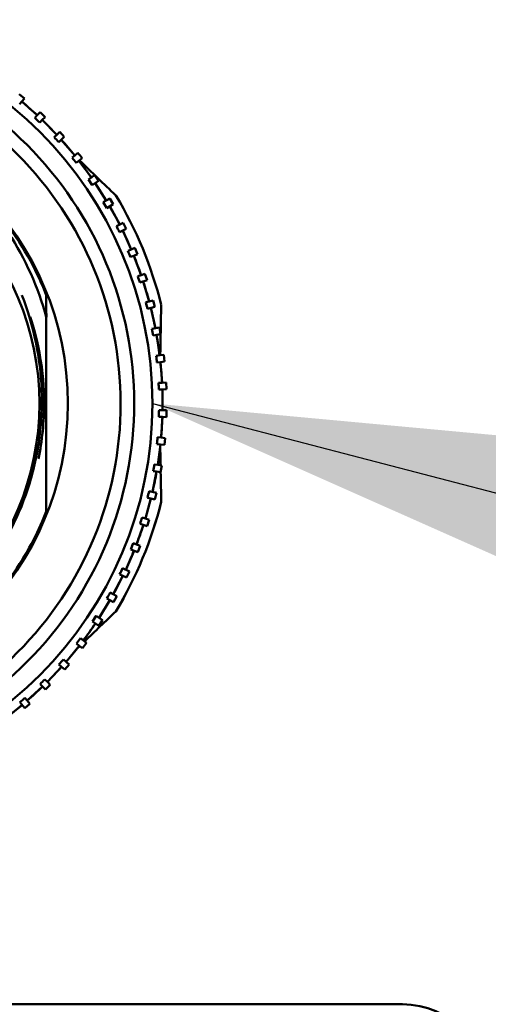
# Model space of a CAD drawing. Units: inches. Extents: x 5 to 215, y 2 to 167.
# Drawn here: x 37 to 37, y 100 to 101 of the extents above; entities that cross this region are included whole.
import ezdxf

# ---------------------------------------------------------------- set-up
doc = ezdxf.new("R2010")
doc.units = ezdxf.units.IN
doc.header["$LTSCALE"] = 10
doc.header["$MEASUREMENT"] = 0
doc.layers.add('Symbol (ANSI)', color=7, linetype='Continuous', lineweight=25)
doc.layers.add('Visible (ANSI)', color=7, linetype='Continuous', lineweight=50)
doc.styles.add('Note Text (ANSI)', font='tahoma.ttf')
doc.dimstyles.new('Default (ANSI)$7', dxfattribs={"dimscale": 10, "dimtxt": 0.14, "dimasz": 0.098425, "dimexe": 0.125, "dimexo": 0.0625, "dimgap": 0.031496, "dimtad": 0, "dimtih": 1, "dimtoh": 1, "dimrnd": 1e-08, "dimzin": 4, "dimdsep": 46, "dimtxsty": 'Note Text (ANSI)', "dimcen": 0.09, "dimdle": 0.393701, "dimclrd": 256, "dimclre": 256, "dimclrt": 256, "dimadec": 0, "dimazin": 1, "dimtfac": 0.857143, "dimtofl": 0, "dimtmove": 0, "dimatfit": 3, "dimfxl": 1, "dimtolj": 1, "dimtzin": 4, "dimlwd": -1, "dimlwe": -1, "dimarcsym": 0})

msp = doc.modelspace()

# ---------------------------------------------------------------- linework, layer by layer
at = {"layer": 'Visible (ANSI)'}
for p, q in [((36.7412, 101.0943), (36.7336, 101.1006)), ((36.7342, 101.0858), (36.7412, 101.0943)), ((36.76, 101.0698), (36.7374, 101.0898)), ((36.7641, 101.0741), (36.76, 101.0698)), ((36.7712, 101.0673), (36.7641, 101.0741)), ((36.7565, 101.0661), (36.76, 101.0698)), ((36.7671, 101.063), (36.7636, 101.0593)), ((36.7671, 101.063), (36.7712, 101.0673)), ((36.7883, 101.0415), (36.7671, 101.063)), ((36.7926, 101.0455), (36.7883, 101.0415)), ((36.7993, 101.0383), (36.7926, 101.0455)), ((36.7845, 101.0381), (36.7883, 101.0415)), ((36.7949, 101.0343), (36.7912, 101.0308)), ((36.7949, 101.0343), (36.7993, 101.0383)), ((36.8145, 101.0114), (36.7949, 101.0343)), ((36.8105, 101.0082), (36.8145, 101.0114)), ((36.8191, 101.015), (36.8145, 101.0114)), ((36.8206, 101.0037), (36.8167, 101.0005)), ((36.8206, 101.0037), (36.8253, 101.0073)), ((36.8386, 100.9794), (36.8206, 101.0037)), ((36.8434, 100.9828), (36.8344, 100.9766)), ((36.8344, 100.9766), (36.8386, 100.9794)), ((36.8344, 100.9766), (36.84, 100.9684)), ((36.84, 100.9684), (36.849, 100.9747)), ((36.849, 100.9747), (36.8434, 100.9828)), ((36.8604, 100.9459), (36.8442, 100.9713)), ((36.8655, 100.9489), (36.856, 100.9433)), ((36.856, 100.9433), (36.8604, 100.9459)), ((36.8705, 100.9404), (36.8655, 100.9489)), ((36.856, 100.9433), (36.861, 100.9348)), ((36.861, 100.9348), (36.8705, 100.9404)), ((36.8705, 100.9404), (36.861, 100.9348)), ((36.8798, 100.9109), (36.8654, 100.9374)), ((36.8752, 100.9087), (36.8798, 100.9109)), ((36.8842, 100.9021), (36.8796, 100.8999)), ((36.885, 100.9136), (36.8798, 100.9109)), ((36.8842, 100.9021), (36.8894, 100.9048)), ((36.8967, 100.8747), (36.8842, 100.9021)), ((36.8894, 100.9048), (36.885, 100.9136)), ((36.892, 100.8728), (36.8967, 100.8747)), ((36.9021, 100.877), (36.8967, 100.8747)), ((36.9059, 100.8679), (36.9021, 100.877)), ((36.9004, 100.8656), (36.8957, 100.8637)), ((36.9004, 100.8656), (36.9059, 100.8679)), ((36.911, 100.8374), (36.9004, 100.8656)), ((36.9062, 100.8358), (36.911, 100.8374)), ((36.9166, 100.8393), (36.911, 100.8374)), ((36.9197, 100.8299), (36.9166, 100.8393)), ((36.9197, 100.8299), (36.9093, 100.8264)), ((36.9227, 100.7992), (36.9141, 100.8281)), ((36.9284, 100.8006), (36.9178, 100.7979)), ((36.9178, 100.7979), (36.9227, 100.7992)), ((36.9178, 100.7979), (36.9202, 100.7884)), ((36.9202, 100.7884), (36.9309, 100.7911)), ((36.9317, 100.7602), (36.9252, 100.7896)), ((36.9309, 100.7911), (36.9284, 100.8006)), ((36.9375, 100.7613), (36.9267, 100.7593)), ((36.9267, 100.7593), (36.9317, 100.7602)), ((36.9267, 100.7593), (36.9285, 100.7496)), ((36.9393, 100.7516), (36.9375, 100.7613)), ((36.9285, 100.7496), (36.9393, 100.7516)), ((36.938, 100.7207), (36.9335, 100.7505)), ((36.9329, 100.7201), (36.938, 100.7207)), ((36.9438, 100.7214), (36.938, 100.7207)), ((36.945, 100.7116), (36.9438, 100.7214)), ((36.9391, 100.7109), (36.934, 100.7104)), ((36.9391, 100.7109), (36.945, 100.7116)), ((36.9415, 100.6809), (36.9391, 100.7109)), ((36.9364, 100.6807), (36.9415, 100.6809)), ((36.9474, 100.6811), (36.9415, 100.6809)), ((36.9478, 100.6713), (36.9474, 100.6811)), ((36.9419, 100.671), (36.9368, 100.6708)), ((36.9419, 100.671), (36.9478, 100.6713)), ((36.9422, 100.6409), (36.9419, 100.671)), ((36.9419, 100.6311), (36.9368, 100.6312)), ((36.9371, 100.641), (36.9422, 100.6409)), ((36.9401, 100.601), (36.9419, 100.6311)), ((36.9419, 100.6311), (36.9478, 100.6309)), ((36.9481, 100.6407), (36.9422, 100.6409)), ((36.9478, 100.6309), (36.9481, 100.6407)), ((36.935, 100.6015), (36.9401, 100.601)), ((36.9392, 100.5912), (36.9341, 100.5917)), ((36.9352, 100.5613), (36.9392, 100.5912)), ((36.9392, 100.5912), (36.945, 100.5906)), ((36.946, 100.6004), (36.9401, 100.601)), ((36.945, 100.5906), (36.946, 100.6004)), ((36.9302, 100.5621), (36.9352, 100.5613)), ((36.9411, 100.5603), (36.9352, 100.5613)), ((36.9394, 100.5506), (36.9411, 100.5603)), ((36.9276, 100.522), (36.9336, 100.5516)), ((36.9336, 100.5516), (36.9286, 100.5524)), ((36.9336, 100.5516), (36.9394, 100.5506)), ((36.9334, 100.5207), (36.9227, 100.5232)), ((36.9311, 100.5111), (36.9334, 100.5207)), ((36.9173, 100.4834), (36.9253, 100.5125)), ((36.9253, 100.5125), (36.9204, 100.5136)), ((36.9253, 100.5125), (36.9311, 100.5111)), ((36.9043, 100.4456), (36.9143, 100.474)), ((36.92, 100.4722), (36.9095, 100.4756)), ((36.9124, 100.4849), (36.9173, 100.4834)), ((36.9229, 100.4816), (36.9173, 100.4834)), ((36.92, 100.4722), (36.9229, 100.4816)), ((36.8995, 100.4475), (36.8959, 100.4383)), ((36.8995, 100.4475), (36.9043, 100.4456)), ((36.9098, 100.4434), (36.8995, 100.4475)), ((36.8887, 100.4088), (36.9007, 100.4364)), ((36.8959, 100.4383), (36.9062, 100.4343)), ((36.9062, 100.4343), (36.9098, 100.4434)), ((36.8844, 100.3999), (36.8798, 100.4021)), ((36.894, 100.4063), (36.8841, 100.411)), ((36.8898, 100.3974), (36.894, 100.4063)), ((36.8705, 100.3732), (36.8844, 100.3999)), ((36.8844, 100.3999), (36.8898, 100.3974)), ((36.8661, 100.3757), (36.8705, 100.3732)), ((36.8757, 100.3703), (36.8705, 100.3732)), ((36.8499, 100.3389), (36.8657, 100.3646)), ((36.8657, 100.3646), (36.8612, 100.3671)), ((36.8657, 100.3646), (36.8708, 100.3617)), ((36.8708, 100.3617), (36.8757, 100.3703)), ((36.827, 100.3061), (36.8445, 100.3307)), ((36.8457, 100.3417), (36.8403, 100.3335)), ((36.8403, 100.3335), (36.8494, 100.3274)), ((36.8457, 100.3417), (36.8499, 100.3389)), ((36.8549, 100.3356), (36.8457, 100.3417)), ((36.8494, 100.3274), (36.8549, 100.3356)), ((36.821, 100.2983), (36.817, 100.3014)), ((36.823, 100.3092), (36.827, 100.3061)), ((36.8257, 100.2947), (36.8317, 100.3025)), ((36.8317, 100.3025), (36.827, 100.3061)), ((36.8019, 100.275), (36.821, 100.2983)), ((36.821, 100.2983), (36.8257, 100.2947)), ((36.8063, 100.2711), (36.798, 100.2784)), ((36.7746, 100.2458), (36.7953, 100.2677)), ((36.7953, 100.2677), (36.7915, 100.271)), ((36.7953, 100.2677), (36.7998, 100.2638)), ((36.7998, 100.2638), (36.8063, 100.2711)), ((36.771, 100.2494), (36.7746, 100.2458)), ((36.7787, 100.2416), (36.7746, 100.2458)), ((36.7454, 100.2185), (36.7676, 100.2389)), ((36.7676, 100.2389), (36.764, 100.2425)), ((36.7676, 100.2389), (36.7717, 100.2347)), ((36.7717, 100.2347), (36.7787, 100.2416)), ((36.7417, 100.2076), (36.7346, 100.216)), ((36.742, 100.2224), (36.7454, 100.2185)), ((36.7492, 100.214), (36.7454, 100.2185)), ((36.7143, 100.1934), (36.7379, 100.2121)), ((36.7417, 100.2076), (36.7492, 100.214)), ((37.291, 99.7768), (35.541, 99.7768))]:
    msp.add_line(p, q, dxfattribs=at)
for radius in [0.5581, 0.435, 0.3937]:
    msp.add_circle((36.3694, 100.6507), radius, dxfattribs=at)
for centre, radius, start, end in [((36.3694, 100.6507), 0.5728, 47.0149, 50.0304), ((36.3694, 100.6507), 0.5677, 46.026, 47.0193), ((36.3694, 100.6507), 0.5728, 43.0149, 46.0304), ((36.3694, 100.6507), 0.5677, 42.026, 43.0193), ((36.3694, 100.6507), 0.5728, 39.0149, 42.0304), ((36.3694, 100.6507), 0.5677, 38.026, 39.0193), ((36.3751, 100.6553), 0.5714, 38.0292, 39.0161), ((36.3694, 100.6507), 0.5728, 35.0149, 38.0304), ((40.6645, 104.9458), 5.5051, 225.7245, 226.4898), ((36.3694, 100.6507), 0.5677, 34.026, 35.0193), ((36.3694, 100.6507), 0.5728, 31.0149, 34.0304), ((36.3694, 100.6507), 0.5677, 30.026, 31.0193), ((36.3694, 100.6507), 0.5728, 27.0149, 30.0304), ((36.3694, 100.6507), 0.5677, 26.026, 27.0193), ((36.3694, 100.6507), 0.5728, 23.0149, 26.0304), ((36.3694, 100.6507), 0.5677, 22.026, 23.0193), ((36.3694, 100.6507), 0.5728, 19.0149, 22.0304), ((36.3694, 100.6507), 0.5677, 18.026, 19.0193), ((36.3694, 100.6507), 0.5728, 15.0149, 18.0304), ((36.3694, 100.6507), 0.5677, 14.026, 15.0193), ((36.3694, 100.6507), 0.5728, 11.0149, 14.0304), ((42.4436, 100.6507), 5.5051, 178.5102, 179.2707), ((36.3694, 100.6507), 0.5677, 10.026, 11.0193), ((36.3694, 100.6507), 0.5728, 7.0149, 10.0304), ((36.3694, 100.6507), 0.5677, 6.026, 7.0193), ((36.3694, 100.6507), 0.5728, 3.0149, 6.0304), ((36.3694, 100.6507), 0.5677, 2.026, 3.0193), ((36.3694, 100.6507), 0.5728, 359.0149, 2.0304), ((36.3694, 100.6507), 0.5677, 358.026, 359.0193), ((36.3694, 100.6507), 0.5728, 355.0149, 358.0304), ((36.3694, 100.6507), 0.5677, 354.026, 355.0193), ((36.3694, 100.6507), 0.5728, 351.0149, 354.0304), ((42.4436, 100.6507), 5.5051, 180.651, 180.9381), ((36.3694, 100.6507), 0.5677, 350.026, 351.0193), ((36.3694, 100.6507), 0.5728, 347.0149, 350.0304), ((42.4436, 100.6507), 5.5051, 181.0423, 181.4898), ((36.3694, 100.6507), 0.5677, 346.026, 347.0193), ((36.3694, 100.6508), 0.5886, 329.0752, 345.9259), ((36.3694, 100.6507), 0.5728, 343.0149, 346.0304), ((36.3694, 100.6507), 0.5728, 339.0149, 342.0304), ((36.3694, 100.6507), 0.5677, 342.026, 343.0193), ((36.3694, 100.6507), 0.5677, 338.026, 339.0193), ((36.3694, 100.6507), 0.5728, 335.0149, 338.0304), ((36.3694, 100.6507), 0.5677, 334.026, 335.0193), ((36.3694, 100.6507), 0.5728, 331.0149, 334.0304), ((36.3694, 100.6507), 0.5677, 330.026, 331.0193), ((36.3694, 100.6507), 0.5728, 327.0149, 330.0304), ((40.6645, 96.3557), 5.5051, 133.5102, 134.1654), ((36.3694, 100.6507), 0.5728, 323.0149, 326.0304), ((36.3694, 100.6507), 0.5677, 326.026, 327.0193), ((36.3694, 100.6507), 0.5677, 322.026, 323.0193), ((36.3694, 100.6507), 0.5728, 319.0149, 322.0304), ((40.6645, 96.3557), 5.5051, 134.2689, 134.349), ((36.3694, 100.6507), 0.5677, 318.026, 319.0193), ((36.3694, 100.6507), 0.5728, 315.0149, 318.0304), ((36.3694, 100.6507), 0.5677, 314.026, 315.0193), ((36.3694, 100.6507), 0.5728, 311.0149, 314.0304), ((36.3694, 100.6507), 0.5677, 310.026, 311.0193), ((36.3694, 100.6507), 0.5728, 307.0149, 310.0304), ((37.291, 99.6518), 0.125, 0, 90)]:
    msp.add_arc(centre, radius, start, end, dxfattribs=at)
msp.add_ellipse((36.7726, 100.6625), major_axis=(0.0005, -0.7611), ratio=0.000803, start_param=1.720451, end_param=1.763028, dxfattribs=at)
for points, knots in [([(36.573, 100.1598), (36.5729, 100.1598), (36.5729, 100.1597), (36.5728, 100.1597), (36.4426, 100.1057), (36.2963, 100.1058), (36.1662, 100.1596), (36.0361, 100.2135), (35.9324, 100.3171), (35.8785, 100.4472), (35.8245, 100.5772), (35.8245, 100.7238), (35.8783, 100.854), (35.9321, 100.9841), (36.0358, 101.0878), (36.1658, 101.1417), (36.2959, 101.1957), (36.4425, 101.1957), (36.5726, 101.1419), (36.7027, 101.088), (36.8064, 100.9844), (36.8604, 100.8543), (36.9143, 100.7243), (36.9144, 100.5777), (36.8605, 100.4475), (36.8068, 100.3175), (36.7031, 100.2138), (36.573, 100.1598)], [0.9999281, 0.9999281, 0.9999281, 0.9999281, 1, 1, 1, 1.125, 1.125, 1.125, 1.25, 1.25, 1.25, 1.375, 1.375, 1.375, 1.5, 1.5, 1.5, 1.625, 1.625, 1.625, 1.75, 1.75, 1.75, 1.875, 1.875, 1.875, 1.9999281, 1.9999281, 1.9999281, 1.9999281]), ([(36.3694, 100.1389), (36.3693, 100.1389), (36.3693, 100.1389), (36.3692, 100.1389), (36.2334, 100.139), (36.1034, 100.193), (36.0075, 100.2888), (35.9116, 100.3847), (35.8576, 100.5152), (35.8576, 100.6507), (35.8576, 100.7863), (35.9117, 100.9168), (36.0075, 101.0127), (36.1034, 101.1085), (36.2338, 101.1625), (36.3694, 101.1626), (36.505, 101.1626), (36.6355, 101.1085), (36.7313, 101.0127), (36.8272, 100.9168), (36.8812, 100.7863), (36.8812, 100.6507), (36.8813, 100.5152), (36.8272, 100.3847), (36.7313, 100.2888), (36.6355, 100.193), (36.5051, 100.139), (36.3694, 100.1389)], [0.9999254, 0.9999254, 0.9999254, 0.9999254, 1, 1, 1, 1.125, 1.125, 1.125, 1.25, 1.25, 1.25, 1.375, 1.375, 1.375, 1.5, 1.5, 1.5, 1.625, 1.625, 1.625, 1.75, 1.75, 1.75, 1.875, 1.875, 1.875, 1.9999254, 1.9999254, 1.9999254, 1.9999254]), ([(36.7731, 100.776), (36.7613, 100.8194), (36.7427, 100.861), (36.7182, 100.8988), (36.7151, 100.9035), (36.7142, 100.9049), (36.7119, 100.9082), (36.6958, 100.9315), (36.6696, 100.9653), (36.6258, 100.9999)], [0, 0, 0, 0, 0.5, 0.5, 0.5, 0.5625, 0.5625, 0.5625, 1, 1, 1, 1]), ([(36.6258, 100.9999), (36.634, 100.9938), (36.6421, 100.9875), (36.6498, 100.9809), (36.6537, 100.9776), (36.6576, 100.9742), (36.6614, 100.9707), (36.6632, 100.969), (36.6651, 100.9673), (36.667, 100.9655), (36.6689, 100.9638), (36.672, 100.9607), (36.6725, 100.9602), (36.6735, 100.9592), (36.6759, 100.9569), (36.6794, 100.9533), (36.6829, 100.9497), (36.6886, 100.9436), (36.6934, 100.9382), (36.7006, 100.9301), (36.7059, 100.9235), (36.7097, 100.9187), (36.711, 100.917), (36.7112, 100.9168), (36.713, 100.9144), (36.743, 100.8754), (36.7613, 100.8382), (36.7731, 100.808)], [0, 0, 0, 0, 0.125, 0.125, 0.125, 0.1875, 0.1875, 0.1875, 0.21875, 0.21875, 0.21875, 0.25, 0.25, 0.25, 0.3125, 0.3125, 0.3125, 0.375, 0.375, 0.375, 0.46875, 0.46875, 0.46875, 0.5, 0.5, 0.5, 1, 1, 1, 1]), ([(36.5723, 100.3054), (36.6577, 100.3603), (36.7155, 100.4337), (36.7461, 100.5266), (36.7538, 100.5499), (36.7593, 100.5735), (36.7627, 100.5975), (36.7661, 100.6215), (36.7672, 100.6471), (36.7663, 100.6706), (36.7646, 100.7168), (36.755, 100.7627), (36.7375, 100.8084)], [0, 0, 0, 0, 0.5, 0.5, 0.5, 0.625, 0.625, 0.625, 0.75, 0.75, 0.75, 0.9955744, 0.9955744, 0.9955744, 0.9955744]), ([(36.7699, 100.6507), (36.7699, 100.6653), (36.7694, 100.6857), (36.7648, 100.7142), (36.7603, 100.7428), (36.7546, 100.7616), (36.7496, 100.7765), (36.7496, 100.7766), (36.7496, 100.7767), (36.7496, 100.7768)], [0, 0, 0, 0, 0.125, 0.125, 0.125, 0.25, 0.25, 0.25, 0.250807, 0.250807, 0.250807, 0.250807]), ([(36.773, 100.4936), (36.773, 100.5455), (36.773, 100.5943), (36.773, 100.6431), (36.773, 100.6447), (36.773, 100.6464), (36.773, 100.6481), (36.773, 100.649), (36.773, 100.6499), (36.773, 100.6507), (36.773, 100.6515), (36.773, 100.6523), (36.773, 100.653), (36.773, 100.6936), (36.773, 100.7343), (36.773, 100.7765)], [0, 0, 0, 0, 0.474545, 0.474545, 0.474545, 0.4909654, 0.4909654, 0.4909654, 0.4995137, 0.4995137, 0.4995137, 0.5068728, 0.5068728, 0.5068728, 0.9027357, 0.9027357, 0.9027357, 0.9027357]), ([(36.486, 100.2337), (36.5189, 100.2429), (36.5493, 100.2554), (36.5786, 100.2715), (36.5932, 100.2796), (36.6074, 100.2885), (36.621, 100.2982), (36.6278, 100.3031), (36.6345, 100.3081), (36.641, 100.3134), (36.6442, 100.316), (36.6474, 100.3187), (36.6506, 100.3214), (36.6538, 100.3241), (36.6585, 100.3283), (36.66, 100.3297), (36.666, 100.3351), (36.6752, 100.3436), (36.6866, 100.3558), (36.6923, 100.362), (36.6986, 100.3691), (36.7052, 100.3773), (36.7085, 100.3813), (36.712, 100.3857), (36.7155, 100.3903), (36.719, 100.395), (36.7233, 100.4011), (36.7261, 100.4052), (36.7487, 100.438), (36.7632, 100.4684), (36.773, 100.4936)], [0, 0, 0, 0, 0.25, 0.25, 0.25, 0.375, 0.375, 0.375, 0.4375, 0.4375, 0.4375, 0.46875, 0.46875, 0.46875, 0.5, 0.5, 0.5, 0.625, 0.625, 0.625, 0.6875, 0.6875, 0.6875, 0.71875, 0.71875, 0.71875, 0.75, 0.75, 0.75, 1, 1, 1, 1])]:
    msp.add_open_spline(points, degree=3, knots=knots, dxfattribs=at)
for points in [[(36.9403, 100.7939), (36.9262, 100.8503), (36.9043, 100.9032), (36.8743, 100.9532)], [(36.7617, 100.5701), (36.7671, 100.5966), (36.7699, 100.6237), (36.7699, 100.6507)], [(36.8743, 100.3483), (36.9042, 100.3982), (36.9262, 100.4511), (36.9403, 100.5076)]]:
    msp.add_open_spline(points, degree=3, dxfattribs=at)

# ---------------------------------------------------------------- leaders
at = {"layer": 'Symbol (ANSI)', "annotation_type": 0, "has_hookline": 1, "hookline_direction": 1, "text_width": 8.9538}
msp.add_leader([(36.9275, 100.6507), (57.9414, 95.1699)], dimstyle='Default (ANSI)$7', override={"dimtad": 0}, dxfattribs=at)

doc.saveas('drawing.dxf')
